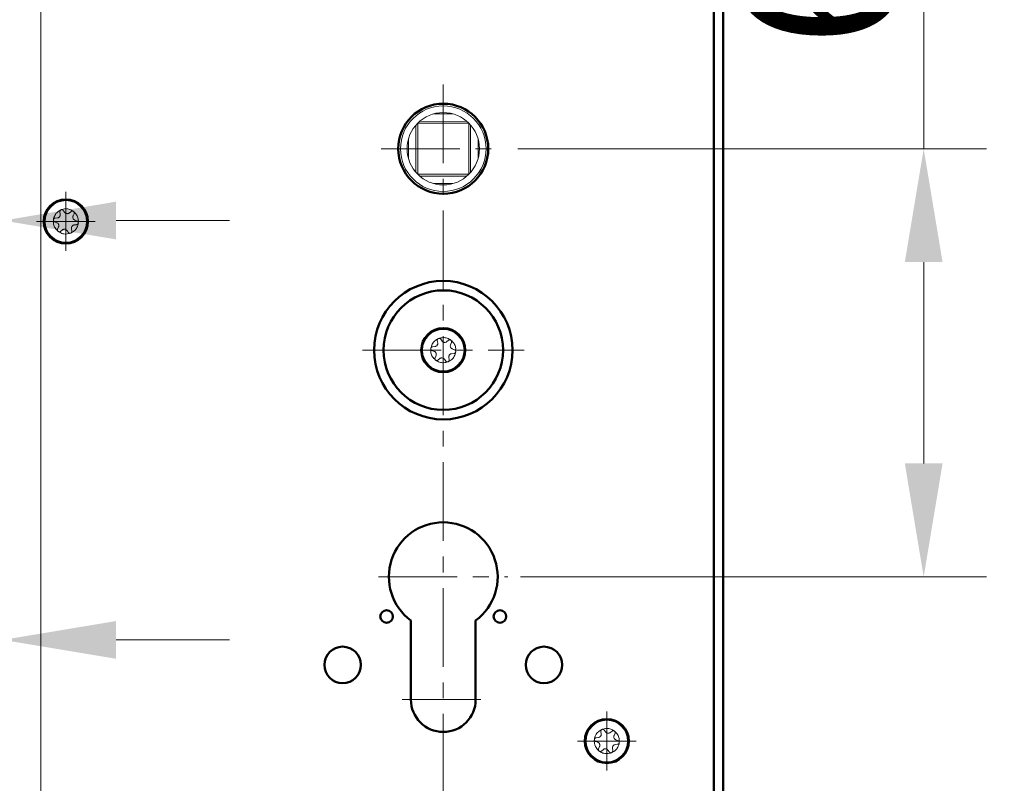
# Model space of a CAD drawing. Units: millimetres. Extents: x 21749 to 23718, y -5541 to -2113.
# Drawn here: x 23138 to 23295, y -4359 to -4237 of the extents above; entities that cross this region are included whole.
import ezdxf

# ---------------------------------------------------------------- set-up
doc = ezdxf.new("R2010")
doc.units = ezdxf.units.MM
doc.header["$LTSCALE"] = 5
doc.linetypes.add('CENTERX2', pattern=[4, 2.5, -0.5, 0.5, -0.5])
doc.layers.get('0').update_dxf_attribs({"lineweight": 25})
doc.layers.get('Defpoints').update_dxf_attribs({"lineweight": 25})
for name, color, linetype, lineweight in [('中心线', 1, 'CENTERX2', 18), ('标注线', 3, 'Continuous', 15), ('绘图层', 7, 'Continuous', 50)]:
    doc.layers.add(name, color=color, linetype=linetype, lineweight=lineweight)
doc.dimstyles.new('GYT1比10', dxfattribs={"dimtxt": 25, "dimasz": 18, "dimexe": 10, "dimexo": 2, "dimgap": 1, "dimtad": 1, "dimdsep": 46, "dimtxsty": 'Standard', "dimcen": 2.5005, "dimclrd": 141, "dimclre": 141, "dimclrt": 191, "dimazin": 2, "dimtfac": 1, "dimtmove": 0, "dimatfit": 3, "dimfxl": 1, "dimlwd": -1, "dimlwe": -1, "dimarcsym": 0})

# ---------------------------------------------------------------- blocks, each defined once
blk = doc.blocks.new('*D183')
at = {"layer": 'Defpoints', "color": 0, "ltscale": 0.4, "transparency": 16777216}
for p in [(23185.44, -4164.73), (23337.53, -4164.73), (23185.44, -4433.73)]:
    blk.add_point(p, dxfattribs=at)
at = {"layer": '标注线', "color": 141, "ltscale": 0.4, "transparency": 16777216}
for p, q in [((23187.44, -4164.73), (23347.53, -4164.73)), ((23337.53, -4415.73), (23337.53, -4182.73)), ((23187.44, -4433.73), (23347.53, -4433.73))]:
    blk.add_line(p, q, dxfattribs=at)
for points in [[(23334.53, -4182.73), (23340.53, -4182.73), (23337.53, -4164.73)], [(23334.53, -4415.73), (23340.53, -4415.73), (23337.53, -4433.73)]]:
    blk.add_solid(points, dxfattribs=at)
at = {"layer": '标注线', "color": 191, "ltscale": 0.4, "transparency": 16777216, "insert": (23324.03, -4337.14), "char_height": 25, "attachment_point": 5, "rotation": 90}
blk.add_mtext('269', dxfattribs=at)
blk = doc.blocks.new('*D184')
at = {"layer": 'Defpoints', "color": 0, "ltscale": 0.4, "transparency": 16777216}
for p in [(23215.32, -4257.93), (23215.73, -4325.93), (23281.82, -4325.93)]:
    blk.add_point(p, dxfattribs=at)
at = {"layer": '标注线', "color": 141, "ltscale": 0.4, "transparency": 16777216}
for p, q in [((23281.82, -4257.93), (23281.82, -4205.95)), ((23217.32, -4257.93), (23291.82, -4257.93)), ((23281.82, -4307.93), (23281.82, -4275.93)), ((23217.73, -4325.93), (23291.82, -4325.93))]:
    blk.add_line(p, q, dxfattribs=at)
for points in [[(23278.82, -4275.93), (23284.82, -4275.93), (23281.82, -4257.93)], [(23278.82, -4307.93), (23284.82, -4307.93), (23281.82, -4325.93)]]:
    blk.add_solid(points, dxfattribs=at)
at = {"layer": '标注线', "color": 191, "ltscale": 0.4, "transparency": 16777216, "insert": (23268.32, -4222.94), "char_height": 25, "attachment_point": 5, "rotation": 90}
blk.add_mtext('68', dxfattribs=at)
blk = doc.blocks.new('*D231')
at = {"layer": 'Defpoints', "color": 0, "ltscale": 0.4, "transparency": 16777216}
for p in [(23141.44, -2349.23), (23141.44, -5349.23), (23409.97, -5349.23)]:
    blk.add_point(p, dxfattribs=at)
at = {"layer": '标注线', "color": 141, "ltscale": 0.4, "transparency": 16777216}
for p, q in [((23143.44, -2349.23), (23419.97, -2349.23)), ((23409.97, -2367.23), (23409.97, -5331.23)), ((23143.44, -5349.23), (23419.97, -5349.23))]:
    blk.add_line(p, q, dxfattribs=at)
for points in [[(23406.97, -2367.23), (23412.97, -2367.23), (23409.97, -2349.23)], [(23406.97, -5331.23), (23412.97, -5331.23), (23409.97, -5349.23)]]:
    blk.add_solid(points, dxfattribs=at)
at = {"layer": '标注线', "color": 191, "ltscale": 0.4, "transparency": 16777216, "insert": (23396.47, -3849.23), "char_height": 25, "attachment_point": 5, "rotation": 90}
blk.add_mtext('3000', dxfattribs=at)
blk = doc.blocks.new('*D219')
at = {"layer": 'Defpoints', "color": 0, "ltscale": 0.4, "transparency": 16777216}
for p in [(23123.44, -4258.75), (23135.44, -4262), (23135.44, -4269.34)]:
    blk.add_point(p, dxfattribs=at)
at = {"layer": '标注线', "color": 141, "ltscale": 0.4, "transparency": 16777216}
for p, q in [((23123.44, -4260.75), (23123.44, -4279.34)), ((23135.44, -4264), (23135.44, -4279.34)), ((23105.44, -4269.34), (22992.73, -4269.34)), ((23135.44, -4269.34), (23123.44, -4269.34)), ((23153.44, -4269.34), (23171.44, -4269.34))]:
    blk.add_line(p, q, dxfattribs=at)
for points in [[(23105.44, -4266.34), (23105.44, -4272.34), (23123.44, -4269.34)], [(23153.44, -4266.34), (23153.44, -4272.34), (23135.44, -4269.34)]]:
    blk.add_solid(points, dxfattribs=at)
at = {"layer": '标注线', "color": 191, "ltscale": 0.4, "transparency": 16777216, "insert": (23040.09, -4255.64), "char_height": 25, "attachment_point": 5}
blk.add_mtext('12{\\H17.500000;±0.5}', dxfattribs=at)
blk = doc.blocks.new('*D220')
at = {"layer": 'Defpoints', "color": 0, "ltscale": 0.4, "transparency": 16777216}
for p in [(23115.44, -4315.23), (23135.44, -4315.23), (23135.44, -4335.96)]:
    blk.add_point(p, dxfattribs=at)
at = {"layer": '标注线', "color": 141, "ltscale": 0.4, "transparency": 16777216}
for p, q in [((23115.44, -4317.23), (23115.44, -4345.96)), ((23135.44, -4317.23), (23135.44, -4345.96)), ((23097.44, -4335.96), (22982.5, -4335.96)), ((23135.44, -4335.96), (23115.44, -4335.96)), ((23153.44, -4335.96), (23171.44, -4335.96))]:
    blk.add_line(p, q, dxfattribs=at)
for points in [[(23097.44, -4332.96), (23097.44, -4338.96), (23115.44, -4335.96)], [(23153.44, -4332.96), (23153.44, -4338.96), (23135.44, -4335.96)]]:
    blk.add_solid(points, dxfattribs=at)
at = {"layer": '标注线', "color": 191, "ltscale": 0.4, "transparency": 16777216, "insert": (23030.97, -4322.26), "char_height": 25, "attachment_point": 5}
blk.add_mtext('20{\\H17.500000;±0.5}', dxfattribs=at)

msp = doc.modelspace()

# ---------------------------------------------------------------- linework, layer by layer
at = {"color": 7, "linetype": 'Continuous', "lineweight": 15}
for p, q in [((23141.444, -2349.23), (23141.444, -5349.23)), ((23206.944, -4252.378), (23203.937, -4252.38)), ((23201.097, -4261.692), (23201.092, -4254.171)), ((23201.392, -4253.881), (23201.376, -4253.865)), ((23209.492, -4253.876), (23201.392, -4253.881)), ((23201.392, -4253.881), (23201.397, -4261.981)), ((23201.681, -4253.581), (23209.202, -4253.576)), ((23209.492, -4253.876), (23209.507, -4253.86)), ((23209.497, -4261.976), (23209.492, -4253.876)), ((23209.792, -4254.165), (23209.797, -4261.686)), ((23199.893, -4256.429), (23199.895, -4259.436)), ((23210.995, -4259.428), (23210.993, -4256.421)), ((23201.381, -4261.997), (23201.397, -4261.981)), ((23201.397, -4261.981), (23209.497, -4261.976)), ((23209.513, -4261.992), (23209.497, -4261.976)), ((23209.208, -4262.276), (23201.687, -4262.281)), ((23203.945, -4263.48), (23206.951, -4263.478)), ((23144.556, -4268.343), (23144.497, -4267.953)), ((23145.269, -4268.048), (23145.035, -4267.73)), ((23145.983, -4268.141), (23146.291, -4267.895)), ((23146.596, -4268.611), (23146.754, -4268.249)), ((23144.017, -4269.68), (23143.649, -4269.537)), ((23144.117, -4268.915), (23143.725, -4268.959)), ((23146.771, -4270.042), (23147.163, -4269.998)), ((23146.872, -4269.277), (23147.239, -4269.42)), ((23144.293, -4270.346), (23144.135, -4270.708)), ((23144.905, -4270.816), (23144.597, -4271.062)), ((23145.62, -4270.91), (23145.854, -4271.227)), ((23146.333, -4270.614), (23146.392, -4271.004)), ((23204.556, -4288.793), (23204.497, -4288.403)), ((23205.269, -4288.498), (23205.035, -4288.18)), ((23205.983, -4288.591), (23206.292, -4288.345)), ((23206.596, -4289.061), (23206.754, -4288.699)), ((23204.017, -4290.13), (23203.65, -4289.987)), ((23204.117, -4289.365), (23203.725, -4289.409)), ((23206.772, -4290.492), (23207.164, -4290.448)), ((23206.872, -4289.727), (23207.239, -4289.87)), ((23204.293, -4290.796), (23204.135, -4291.158)), ((23204.906, -4291.266), (23204.597, -4291.512)), ((23205.62, -4291.36), (23205.854, -4291.677)), ((23206.333, -4291.064), (23206.392, -4291.454)), ((23230.117, -4351.465), (23229.725, -4351.509)), ((23230.556, -4350.893), (23230.497, -4350.503)), ((23231.269, -4350.598), (23231.035, -4350.28)), ((23231.983, -4350.691), (23232.291, -4350.445)), ((23232.596, -4351.161), (23232.754, -4350.799)), ((23230.017, -4352.23), (23229.649, -4352.087)), ((23230.293, -4352.896), (23230.135, -4353.258)), ((23232.771, -4352.592), (23233.163, -4352.548)), ((23232.872, -4351.827), (23233.239, -4351.97)), ((23230.905, -4353.366), (23230.597, -4353.612)), ((23231.62, -4353.46), (23231.854, -4353.777)), ((23232.333, -4353.164), (23232.392, -4353.554))]:
    msp.add_line(p, q, dxfattribs=at)
for centre, radius in [((23205.444, -4257.929), 7.1), ((23205.444, -4257.929), 6.8), ((23205.444, -4257.929), 5.75), ((23145.444, -4269.479), 3.3), ((23205.444, -4289.929), 3.3), ((23231.444, -4352.029), 3.3)]:
    msp.add_circle(centre, radius, dxfattribs=at)
for points, knots in [([(23144.678, -4267.631), (23144.48, -4267.738), (23144.083, -4267.951), (23143.634, -4268.515), (23143.521, -4268.976), (23143.461, -4269.218)], [0, 0, 0, 0, 0.3222845, 0.644564, 1, 1, 1, 1]), ([(23144.556, -4268.343), (23144.559, -4268.397), (23144.565, -4268.504), (23144.508, -4268.662), (23144.408, -4268.79), (23144.273, -4268.883), (23144.171, -4268.904), (23144.117, -4268.915)], [0, 0, 0, 0, 0.2039419, 0.4083209, 0.6031108, 0.7928023, 1, 1, 1, 1]), ([(23144.497, -4267.953), (23144.495, -4267.918), (23144.491, -4267.847), (23144.534, -4267.746), (23144.6, -4267.671), (23144.655, -4267.643), (23144.678, -4267.631)], [0, 0, 0, 0, 0.2767613, 0.5541794, 0.8131386, 1, 1, 1, 1]), ([(23146.661, -4267.891), (23146.47, -4267.773), (23146.086, -4267.536), (23145.373, -4267.429), (23144.917, -4267.562), (23144.678, -4267.631)], [0, 0, 0, 0, 0.3222829, 0.6445658, 1, 1, 1, 1]), ([(23144.678, -4267.631), (23144.708, -4267.622), (23144.769, -4267.603), (23144.864, -4267.612), (23144.953, -4267.648), (23145.007, -4267.694), (23145.031, -4267.725), (23145.035, -4267.73)], [0, 0, 0, 0, 0.2282467, 0.4561904, 0.6927035, 0.9492688, 1, 1, 1, 1]), ([(23145.983, -4268.141), (23145.938, -4268.171), (23145.848, -4268.23), (23145.683, -4268.259), (23145.523, -4268.237), (23145.375, -4268.166), (23145.305, -4268.088), (23145.269, -4268.048)], [0, 0, 0, 0, 0.2039347, 0.408308, 0.6031107, 0.7928081, 1, 1, 1, 1]), ([(23146.291, -4267.895), (23146.321, -4267.876), (23146.381, -4267.837), (23146.49, -4267.824), (23146.588, -4267.844), (23146.64, -4267.877), (23146.661, -4267.891)], [0, 0, 0, 0, 0.2767822, 0.5541822, 0.8131458, 1, 1, 1, 1]), ([(23146.661, -4267.891), (23146.684, -4267.913), (23146.731, -4267.956), (23146.771, -4268.043), (23146.784, -4268.138), (23146.771, -4268.208), (23146.756, -4268.243), (23146.754, -4268.249)], [0, 0, 0, 0, 0.22826256, 0.45619631, 0.69269459, 0.94926226, 1, 1, 1, 1]), ([(23147.427, -4269.739), (23147.434, -4269.514), (23147.448, -4269.063), (23147.184, -4268.392), (23146.841, -4268.064), (23146.661, -4267.891)], [0, 0, 0, 0, 0.322285, 0.6445636, 1, 1, 1, 1]), ([(23143.461, -4269.218), (23143.455, -4269.443), (23143.441, -4269.894), (23143.705, -4270.565), (23144.048, -4270.893), (23144.227, -4271.066)], [0, 0, 0, 0, 0.3222846, 0.6445694, 1, 1, 1, 1]), ([(23143.649, -4269.537), (23143.618, -4269.521), (23143.555, -4269.488), (23143.504, -4269.421), (23143.472, -4269.352), (23143.456, -4269.292), (23143.46, -4269.239), (23143.461, -4269.218)], [0, 0, 0, 0, 0.2765766, 0.5537928, 0.6173455, 0.8458192, 1, 1, 1, 1]), ([(23143.461, -4269.218), (23143.468, -4269.187), (23143.482, -4269.126), (23143.538, -4269.048), (23143.613, -4268.989), (23143.68, -4268.965), (23143.719, -4268.96), (23143.725, -4268.959)], [0, 0, 0, 0, 0.2282281, 0.4561935, 0.6927024, 0.9492601, 1, 1, 1, 1]), ([(23144.017, -4269.68), (23144.065, -4269.705), (23144.161, -4269.753), (23144.269, -4269.881), (23144.329, -4270.032), (23144.343, -4270.195), (23144.31, -4270.294), (23144.293, -4270.346)], [0, 0, 0, 0, 0.2039404, 0.4083133, 0.6031119, 0.7928084, 1, 1, 1, 1]), ([(23146.21, -4271.326), (23146.409, -4271.219), (23146.806, -4271.006), (23147.255, -4270.442), (23147.368, -4269.981), (23147.427, -4269.739)], [0, 0, 0, 0, 0.3222801, 0.6445646, 1, 1, 1, 1]), ([(23146.333, -4270.614), (23146.33, -4270.56), (23146.323, -4270.453), (23146.381, -4270.295), (23146.481, -4270.168), (23146.615, -4270.074), (23146.718, -4270.053), (23146.771, -4270.042)], [0, 0, 0, 0, 0.2039416, 0.4083189, 0.6031113, 0.7928025, 1, 1, 1, 1]), ([(23146.872, -4269.277), (23146.824, -4269.253), (23146.728, -4269.204), (23146.638, -4269.097), (23146.578, -4268.979), (23146.548, -4268.85), (23146.557, -4268.714), (23146.585, -4268.639), (23146.596, -4268.611)], [0, 0, 0, 0, 0.2037867, 0.4080057, 0.4999337, 0.6933998, 0.8866592, 1, 1, 1, 1]), ([(23147.163, -4269.998), (23147.198, -4269.99), (23147.267, -4269.975), (23147.354, -4269.908), (23147.409, -4269.824), (23147.422, -4269.764), (23147.427, -4269.739)], [0, 0, 0, 0, 0.27676821, 0.55417333, 0.81311778, 1, 1, 1, 1]), ([(23147.427, -4269.739), (23147.429, -4269.707), (23147.431, -4269.644), (23147.397, -4269.554), (23147.34, -4269.478), (23147.281, -4269.438), (23147.245, -4269.423), (23147.239, -4269.42)], [0, 0, 0, 0, 0.2282616, 0.456191, 0.6926981, 0.9492643, 1, 1, 1, 1]), ([(23144.227, -4271.066), (23144.204, -4271.044), (23144.165, -4271.008), (23144.124, -4270.931), (23144.105, -4270.843), (23144.114, -4270.763), (23144.13, -4270.72), (23144.135, -4270.708)], [0, 0, 0, 0, 0.22817116, 0.38244793, 0.63887464, 0.89460381, 1, 1, 1, 1]), ([(23144.597, -4271.062), (23144.567, -4271.081), (23144.508, -4271.12), (23144.399, -4271.133), (23144.301, -4271.114), (23144.249, -4271.08), (23144.227, -4271.066)], [0, 0, 0, 0, 0.2767643, 0.5541671, 0.813129, 1, 1, 1, 1]), ([(23144.227, -4271.066), (23144.419, -4271.184), (23144.802, -4271.421), (23145.515, -4271.528), (23145.971, -4271.395), (23146.21, -4271.326)], [0, 0, 0, 0, 0.3222829, 0.6445658, 1, 1, 1, 1]), ([(23144.905, -4270.816), (23144.95, -4270.786), (23145.04, -4270.727), (23145.205, -4270.698), (23145.366, -4270.72), (23145.514, -4270.791), (23145.584, -4270.869), (23145.62, -4270.91)], [0, 0, 0, 0, 0.2039341, 0.4083099, 0.6031121, 0.7928088, 1, 1, 1, 1]), ([(23146.21, -4271.326), (23146.18, -4271.335), (23146.12, -4271.354), (23146.024, -4271.345), (23145.936, -4271.309), (23145.882, -4271.263), (23145.858, -4271.232), (23145.854, -4271.227)], [0, 0, 0, 0, 0.2282482, 0.456185, 0.692691, 0.9492704, 1, 1, 1, 1]), ([(23146.392, -4271.004), (23146.394, -4271.039), (23146.397, -4271.11), (23146.355, -4271.211), (23146.288, -4271.286), (23146.233, -4271.314), (23146.21, -4271.326)], [0, 0, 0, 0, 0.2767613, 0.5541794, 0.8131386, 1, 1, 1, 1]), ([(23204.678, -4288.081), (23204.48, -4288.188), (23204.083, -4288.401), (23203.634, -4288.965), (23203.521, -4289.426), (23203.461, -4289.668)], [0, 0, 0, 0, 0.3222845, 0.644564, 1, 1, 1, 1]), ([(23204.556, -4288.793), (23204.559, -4288.847), (23204.565, -4288.954), (23204.508, -4289.112), (23204.408, -4289.24), (23204.273, -4289.333), (23204.171, -4289.354), (23204.117, -4289.365)], [0, 0, 0, 0, 0.2039419, 0.4083209, 0.6031108, 0.7928023, 1, 1, 1, 1]), ([(23204.497, -4288.403), (23204.495, -4288.368), (23204.491, -4288.297), (23204.534, -4288.196), (23204.6, -4288.121), (23204.655, -4288.093), (23204.678, -4288.081)], [0, 0, 0, 0, 0.2767613, 0.5541794, 0.8131386, 1, 1, 1, 1]), ([(23206.661, -4288.341), (23206.47, -4288.223), (23206.086, -4287.986), (23205.373, -4287.879), (23204.917, -4288.012), (23204.678, -4288.081)], [0, 0, 0, 0, 0.3222829, 0.6445658, 1, 1, 1, 1]), ([(23204.678, -4288.081), (23204.709, -4288.072), (23204.769, -4288.053), (23204.864, -4288.062), (23204.953, -4288.098), (23205.007, -4288.144), (23205.031, -4288.175), (23205.035, -4288.18)], [0, 0, 0, 0, 0.2282467, 0.4561904, 0.6927035, 0.9492688, 1, 1, 1, 1]), ([(23205.983, -4288.591), (23205.938, -4288.621), (23205.849, -4288.68), (23205.683, -4288.709), (23205.523, -4288.687), (23205.375, -4288.616), (23205.305, -4288.538), (23205.269, -4288.498)], [0, 0, 0, 0, 0.2039347, 0.408308, 0.6031107, 0.7928081, 1, 1, 1, 1]), ([(23206.292, -4288.345), (23206.321, -4288.326), (23206.381, -4288.287), (23206.49, -4288.274), (23206.588, -4288.294), (23206.64, -4288.327), (23206.661, -4288.341)], [0, 0, 0, 0, 0.2767822, 0.5541822, 0.8131458, 1, 1, 1, 1]), ([(23206.661, -4288.341), (23206.685, -4288.363), (23206.731, -4288.406), (23206.771, -4288.493), (23206.784, -4288.588), (23206.771, -4288.658), (23206.756, -4288.693), (23206.754, -4288.699)], [0, 0, 0, 0, 0.22826256, 0.45619631, 0.69269459, 0.94926226, 1, 1, 1, 1]), ([(23207.427, -4290.189), (23207.434, -4289.964), (23207.448, -4289.513), (23207.184, -4288.842), (23206.841, -4288.514), (23206.661, -4288.341)], [0, 0, 0, 0, 0.322285, 0.6445636, 1, 1, 1, 1]), ([(23203.461, -4289.668), (23203.455, -4289.893), (23203.441, -4290.344), (23203.705, -4291.015), (23204.048, -4291.343), (23204.228, -4291.516)], [0, 0, 0, 0, 0.3222846, 0.6445694, 1, 1, 1, 1]), ([(23203.65, -4289.987), (23203.618, -4289.971), (23203.555, -4289.938), (23203.504, -4289.871), (23203.472, -4289.802), (23203.456, -4289.742), (23203.46, -4289.689), (23203.461, -4289.668)], [0, 0, 0, 0, 0.2765766, 0.5537928, 0.6173455, 0.8458192, 1, 1, 1, 1]), ([(23203.461, -4289.668), (23203.468, -4289.637), (23203.482, -4289.576), (23203.538, -4289.498), (23203.614, -4289.439), (23203.68, -4289.415), (23203.719, -4289.41), (23203.725, -4289.409)], [0, 0, 0, 0, 0.2282281, 0.4561935, 0.6927024, 0.9492601, 1, 1, 1, 1]), ([(23204.017, -4290.13), (23204.065, -4290.155), (23204.161, -4290.203), (23204.269, -4290.331), (23204.33, -4290.482), (23204.343, -4290.645), (23204.31, -4290.744), (23204.293, -4290.796)], [0, 0, 0, 0, 0.2039404, 0.4083133, 0.6031119, 0.7928084, 1, 1, 1, 1]), ([(23206.211, -4291.776), (23206.409, -4291.669), (23206.806, -4291.456), (23207.255, -4290.892), (23207.368, -4290.431), (23207.427, -4290.189)], [0, 0, 0, 0, 0.3222801, 0.6445646, 1, 1, 1, 1]), ([(23206.872, -4289.727), (23206.824, -4289.703), (23206.728, -4289.654), (23206.638, -4289.547), (23206.578, -4289.429), (23206.548, -4289.3), (23206.557, -4289.164), (23206.586, -4289.089), (23206.596, -4289.061)], [0, 0, 0, 0, 0.2037867, 0.4080057, 0.4999337, 0.6933998, 0.8866592, 1, 1, 1, 1]), ([(23207.164, -4290.448), (23207.198, -4290.44), (23207.268, -4290.425), (23207.354, -4290.358), (23207.409, -4290.274), (23207.422, -4290.214), (23207.427, -4290.189)], [0, 0, 0, 0, 0.27676821, 0.55417333, 0.81311778, 1, 1, 1, 1]), ([(23207.427, -4290.189), (23207.429, -4290.157), (23207.431, -4290.094), (23207.397, -4290.004), (23207.34, -4289.928), (23207.281, -4289.888), (23207.245, -4289.873), (23207.239, -4289.87)], [0, 0, 0, 0, 0.2282616, 0.456191, 0.6926981, 0.9492643, 1, 1, 1, 1]), ([(23204.228, -4291.516), (23204.204, -4291.494), (23204.165, -4291.458), (23204.124, -4291.381), (23204.105, -4291.293), (23204.114, -4291.213), (23204.13, -4291.17), (23204.135, -4291.158)], [0, 0, 0, 0, 0.22817116, 0.38244793, 0.63887464, 0.89460381, 1, 1, 1, 1]), ([(23204.597, -4291.512), (23204.568, -4291.531), (23204.508, -4291.57), (23204.399, -4291.583), (23204.301, -4291.564), (23204.249, -4291.53), (23204.228, -4291.516)], [0, 0, 0, 0, 0.2767643, 0.5541671, 0.813129, 1, 1, 1, 1]), ([(23204.228, -4291.516), (23204.419, -4291.634), (23204.802, -4291.871), (23205.516, -4291.978), (23205.971, -4291.845), (23206.211, -4291.776)], [0, 0, 0, 0, 0.3222829, 0.6445658, 1, 1, 1, 1]), ([(23204.906, -4291.266), (23204.95, -4291.236), (23205.04, -4291.177), (23205.205, -4291.148), (23205.366, -4291.17), (23205.514, -4291.241), (23205.584, -4291.319), (23205.62, -4291.36)], [0, 0, 0, 0, 0.2039341, 0.4083099, 0.6031121, 0.7928088, 1, 1, 1, 1]), ([(23206.211, -4291.776), (23206.18, -4291.785), (23206.12, -4291.804), (23206.024, -4291.795), (23205.936, -4291.759), (23205.882, -4291.713), (23205.858, -4291.682), (23205.854, -4291.677)], [0, 0, 0, 0, 0.2282482, 0.456185, 0.692691, 0.9492704, 1, 1, 1, 1]), ([(23206.392, -4291.454), (23206.394, -4291.489), (23206.398, -4291.56), (23206.355, -4291.661), (23206.289, -4291.736), (23206.234, -4291.764), (23206.211, -4291.776)], [0, 0, 0, 0, 0.2767613, 0.5541794, 0.8131386, 1, 1, 1, 1]), ([(23206.333, -4291.064), (23206.33, -4291.01), (23206.324, -4290.903), (23206.381, -4290.745), (23206.481, -4290.618), (23206.615, -4290.524), (23206.718, -4290.503), (23206.772, -4290.492)], [0, 0, 0, 0, 0.2039416, 0.4083189, 0.6031113, 0.7928025, 1, 1, 1, 1]), ([(23230.678, -4350.181), (23230.48, -4350.288), (23230.083, -4350.501), (23229.634, -4351.065), (23229.521, -4351.526), (23229.461, -4351.768)], [0, 0, 0, 0, 0.3222845, 0.644564, 1, 1, 1, 1]), ([(23230.556, -4350.893), (23230.559, -4350.947), (23230.565, -4351.054), (23230.508, -4351.212), (23230.408, -4351.34), (23230.273, -4351.433), (23230.171, -4351.454), (23230.117, -4351.465)], [0, 0, 0, 0, 0.2039419, 0.4083209, 0.6031108, 0.7928023, 1, 1, 1, 1]), ([(23230.497, -4350.503), (23230.495, -4350.468), (23230.491, -4350.397), (23230.534, -4350.296), (23230.6, -4350.221), (23230.655, -4350.193), (23230.678, -4350.181)], [0, 0, 0, 0, 0.2767613, 0.5541794, 0.8131386, 1, 1, 1, 1]), ([(23232.661, -4350.441), (23232.47, -4350.323), (23232.086, -4350.086), (23231.373, -4349.979), (23230.917, -4350.112), (23230.678, -4350.181)], [0, 0, 0, 0, 0.3222829, 0.6445658, 1, 1, 1, 1]), ([(23230.678, -4350.181), (23230.708, -4350.172), (23230.769, -4350.153), (23230.864, -4350.162), (23230.953, -4350.198), (23231.007, -4350.244), (23231.031, -4350.275), (23231.035, -4350.28)], [0, 0, 0, 0, 0.2282467, 0.4561904, 0.6927035, 0.9492688, 1, 1, 1, 1]), ([(23231.983, -4350.691), (23231.938, -4350.721), (23231.848, -4350.78), (23231.683, -4350.809), (23231.523, -4350.787), (23231.375, -4350.716), (23231.305, -4350.638), (23231.269, -4350.598)], [0, 0, 0, 0, 0.2039347, 0.408308, 0.6031107, 0.7928081, 1, 1, 1, 1]), ([(23232.291, -4350.445), (23232.321, -4350.426), (23232.381, -4350.387), (23232.49, -4350.374), (23232.588, -4350.394), (23232.64, -4350.427), (23232.661, -4350.441)], [0, 0, 0, 0, 0.2767822, 0.5541822, 0.8131458, 1, 1, 1, 1]), ([(23232.872, -4351.827), (23232.824, -4351.803), (23232.728, -4351.754), (23232.638, -4351.647), (23232.578, -4351.529), (23232.548, -4351.4), (23232.557, -4351.264), (23232.585, -4351.189), (23232.596, -4351.161)], [0, 0, 0, 0, 0.2037867, 0.4080057, 0.4999337, 0.6933998, 0.8866592, 1, 1, 1, 1]), ([(23232.661, -4350.441), (23232.684, -4350.463), (23232.731, -4350.506), (23232.771, -4350.593), (23232.784, -4350.688), (23232.771, -4350.758), (23232.756, -4350.793), (23232.754, -4350.799)], [0, 0, 0, 0, 0.22826256, 0.45619631, 0.69269459, 0.94926226, 1, 1, 1, 1]), ([(23233.427, -4352.289), (23233.434, -4352.064), (23233.448, -4351.613), (23233.184, -4350.942), (23232.841, -4350.614), (23232.661, -4350.441)], [0, 0, 0, 0, 0.322285, 0.6445636, 1, 1, 1, 1]), ([(23229.461, -4351.768), (23229.455, -4351.993), (23229.441, -4352.444), (23229.705, -4353.115), (23230.048, -4353.443), (23230.227, -4353.616)], [0, 0, 0, 0, 0.3222846, 0.6445694, 1, 1, 1, 1]), ([(23229.649, -4352.087), (23229.618, -4352.071), (23229.555, -4352.038), (23229.504, -4351.971), (23229.472, -4351.902), (23229.456, -4351.842), (23229.46, -4351.789), (23229.461, -4351.768)], [0, 0, 0, 0, 0.2765766, 0.5537928, 0.6173455, 0.8458192, 1, 1, 1, 1]), ([(23229.461, -4351.768), (23229.468, -4351.737), (23229.482, -4351.676), (23229.538, -4351.598), (23229.613, -4351.539), (23229.68, -4351.515), (23229.719, -4351.51), (23229.725, -4351.509)], [0, 0, 0, 0, 0.2282281, 0.4561935, 0.6927024, 0.9492601, 1, 1, 1, 1]), ([(23230.017, -4352.23), (23230.065, -4352.255), (23230.161, -4352.303), (23230.269, -4352.431), (23230.329, -4352.582), (23230.343, -4352.745), (23230.31, -4352.844), (23230.293, -4352.896)], [0, 0, 0, 0, 0.2039404, 0.4083133, 0.6031119, 0.7928084, 1, 1, 1, 1]), ([(23232.21, -4353.876), (23232.409, -4353.769), (23232.806, -4353.556), (23233.255, -4352.992), (23233.368, -4352.531), (23233.427, -4352.289)], [0, 0, 0, 0, 0.3222801, 0.6445646, 1, 1, 1, 1]), ([(23232.333, -4353.164), (23232.33, -4353.11), (23232.323, -4353.003), (23232.381, -4352.845), (23232.481, -4352.718), (23232.615, -4352.624), (23232.718, -4352.603), (23232.771, -4352.592)], [0, 0, 0, 0, 0.2039416, 0.4083189, 0.6031113, 0.7928025, 1, 1, 1, 1]), ([(23233.163, -4352.548), (23233.198, -4352.54), (23233.267, -4352.525), (23233.354, -4352.458), (23233.409, -4352.374), (23233.422, -4352.314), (23233.427, -4352.289)], [0, 0, 0, 0, 0.27676821, 0.55417333, 0.81311778, 1, 1, 1, 1]), ([(23233.427, -4352.289), (23233.429, -4352.257), (23233.431, -4352.194), (23233.397, -4352.104), (23233.34, -4352.028), (23233.281, -4351.988), (23233.245, -4351.973), (23233.239, -4351.97)], [0, 0, 0, 0, 0.2282616, 0.456191, 0.6926981, 0.9492643, 1, 1, 1, 1]), ([(23230.227, -4353.616), (23230.204, -4353.594), (23230.165, -4353.558), (23230.124, -4353.481), (23230.105, -4353.393), (23230.114, -4353.313), (23230.13, -4353.27), (23230.135, -4353.258)], [0, 0, 0, 0, 0.22817116, 0.38244793, 0.63887464, 0.89460381, 1, 1, 1, 1]), ([(23230.597, -4353.612), (23230.567, -4353.631), (23230.508, -4353.67), (23230.399, -4353.683), (23230.301, -4353.664), (23230.249, -4353.63), (23230.227, -4353.616)], [0, 0, 0, 0, 0.2767643, 0.5541671, 0.813129, 1, 1, 1, 1]), ([(23230.227, -4353.616), (23230.419, -4353.734), (23230.802, -4353.971), (23231.515, -4354.078), (23231.971, -4353.945), (23232.21, -4353.876)], [0, 0, 0, 0, 0.3222829, 0.6445658, 1, 1, 1, 1]), ([(23230.905, -4353.366), (23230.95, -4353.336), (23231.04, -4353.277), (23231.205, -4353.248), (23231.366, -4353.27), (23231.514, -4353.341), (23231.584, -4353.419), (23231.62, -4353.46)], [0, 0, 0, 0, 0.2039341, 0.4083099, 0.6031121, 0.7928088, 1, 1, 1, 1]), ([(23232.21, -4353.876), (23232.18, -4353.885), (23232.12, -4353.904), (23232.024, -4353.895), (23231.936, -4353.859), (23231.882, -4353.813), (23231.858, -4353.782), (23231.854, -4353.777)], [0, 0, 0, 0, 0.2282482, 0.456185, 0.692691, 0.9492704, 1, 1, 1, 1]), ([(23232.392, -4353.554), (23232.394, -4353.589), (23232.397, -4353.66), (23232.355, -4353.761), (23232.288, -4353.836), (23232.233, -4353.864), (23232.21, -4353.876)], [0, 0, 0, 0, 0.2767613, 0.5541794, 0.8131386, 1, 1, 1, 1])]:
    msp.add_open_spline(points, degree=3, knots=knots, dxfattribs=at)
at = {"layer": '中心线'}
for p, q in [((23205.444, -4247.731), (23205.444, -4360.774)), ((23195.566, -4257.929), (23215.322, -4257.929)), ((23145.444, -4264.802), (23145.444, -4274.155)), ((23140.768, -4269.479), (23150.121, -4269.479)), ((23192.588, -4289.929), (23218.301, -4289.929)), ((23195.161, -4325.929), (23215.727, -4325.929)), ((23198.9, -4345.429), (23211.989, -4345.429)), ((23231.444, -4347.352), (23231.444, -4356.705)), ((23226.768, -4352.029), (23236.121, -4352.029))]:
    msp.add_line(p, q, dxfattribs=at)
at = {"layer": '绘图层'}
for p, q in [((23248.444, -4423.229), (23248.444, -4175.228)), ((23249.944, -4175.228), (23249.944, -4423.229)), ((23200.294, -4332.878), (23200.294, -4345.428)), ((23210.594, -4345.428), (23210.594, -4332.878))]:
    msp.add_line(p, q, dxfattribs=at)
for centre, radius in [((23205.444, -4257.929), 7.15), ((23145.444, -4269.479), 3.5), ((23205.444, -4289.929), 11), ((23205.444, -4289.929), 9.5), ((23205.444, -4289.929), 3.5), ((23196.434, -4332.239), 1), ((23214.454, -4332.239), 1), ((23189.444, -4339.929), 2.9), ((23221.444, -4339.929), 2.9), ((23231.444, -4352.029), 3.5)]:
    msp.add_circle(centre, radius, dxfattribs=at)
for centre, radius, start, end in [((23205.444, -4325.929), 8.65, 306.54008, 233.45992), ((23205.444, -4345.429), 5.15, 180, 0)]:
    msp.add_arc(centre, radius, start, end, dxfattribs=at)

# ---------------------------------------------------------------- dimensions: what is measured, and where the dimension line sits
at = {"layer": '标注线', "ltscale": 0.4}
dim = msp.add_linear_dim(base=(23409.966, -5349.23), p1=(23141.444, -2349.23), p2=(23141.444, -5349.23), angle=90, dimstyle='GYT1比10', override={"dimdec": 0}, dxfattribs=at)
dim.commit()
dim.dimension.update_dxf_attribs({"geometry": '*D231', "text_midpoint": (23396.466, -3849.23)})
for base, p1, p2, picture, middle in [((23337.534, -4164.729), (23185.444, -4433.728), (23185.444, -4164.729), '*D183', (23337.534, -4337.138)), ((23281.816, -4325.929), (23215.322, -4257.929), (23215.727, -4325.929), '*D184', (23281.816, -4222.937))]:
    dim = msp.add_linear_dim(base=base, p1=p1, p2=p2, angle=90, dimstyle='GYT1比10', dxfattribs=at)
    dim.commit()
    dim.dimension.update_dxf_attribs({"geometry": picture, "text_midpoint": middle, "dimtype": 160})
for base, p1, p2, picture, middle in [((23135.444, -4269.337), (23123.444, -4258.754), (23135.444, -4262.004), '*D219', (23040.09, -4269.337)), ((23135.444, -4335.955), (23115.444, -4315.228), (23135.444, -4315.228), '*D220', (23030.972, -4335.955))]:
    dim = msp.add_linear_dim(base=base, p1=p1, p2=p2, dimstyle='GYT1比10', override={"dimtol": 1, "dimtp": 0.5, "dimtm": 0.5, "dimtfac": 0.7}, dxfattribs=at)
    dim.commit()
    dim.dimension.update_dxf_attribs({"geometry": picture, "text_midpoint": middle, "dimtype": 160})

doc.saveas('drawing.dxf')
